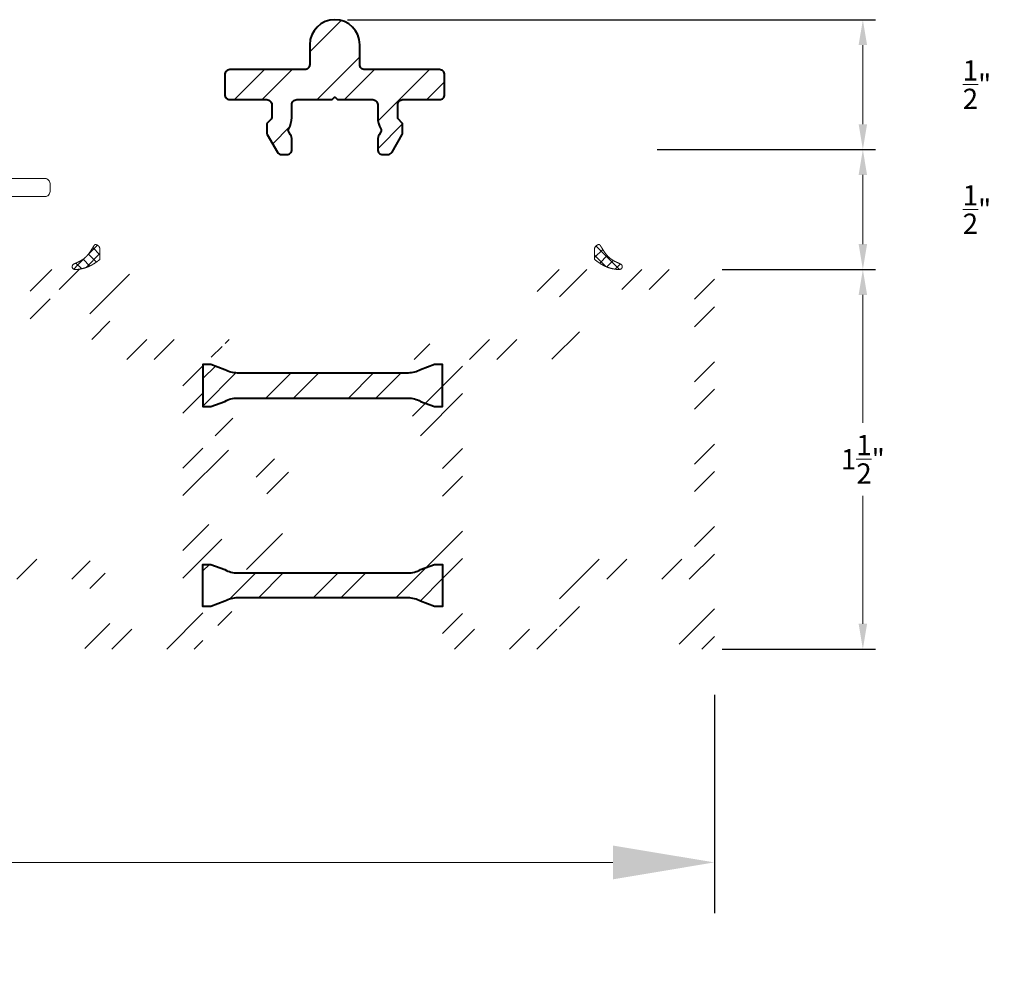
# Model space of a CAD drawing. Units: inches. Extents: x 1434.5 to 1494.6, y 614.9 to 633.
# Drawn here: x 1490.7 to 1494.6, y 614.9 to 618.6 of the extents above; entities that cross this region are included whole.
import ezdxf

# ---------------------------------------------------------------- set-up
doc = ezdxf.new("R2010")
doc.units = ezdxf.units.IN
doc.header["$LTSCALE"] = 0.35
doc.header["$MEASUREMENT"] = 0
doc.layers.get('Defpoints').update_dxf_attribs({"color": 1})
for name, color, linetype, lineweight in [('DOOR-ALUM', 4, 'Continuous', 40), ('DOOR-GASK', 252, 'Continuous', 13), ('DOOR-VINL', 1, 'Continuous', 9), ('GNRL-DIMS', 1, 'Continuous', 9), ('GNRL-HTCH', 1, 'Continuous', 9)]:
    doc.layers.add(name, color=color, linetype=linetype, lineweight=lineweight)
doc.styles.add('Arial', font='arial.ttf')
doc.dimstyles.new('Elv1', dxfattribs={"dimtxt": 0.08, "dimasz": 0.1, "dimexe": 0.05, "dimexo": 0.05, "dimgap": 0.05, "dimtad": 0, "dimtih": 1, "dimtoh": 1, "dimdec": 4, "dimzin": 12, "dimdsep": 46, "dimlunit": 5, "dimtxsty": 'Arial', "dimcen": 0.09, "dimclrd": 256, "dimclre": 256, "dimclrt": 256, "dimadec": 1, "dimazin": 3, "dimtfac": 1, "dimtdec": 4, "dimtmove": 2, "dimatfit": 2, "dimfxl": 1, "dimtolj": 1, "dimtzin": 12, "dimlwd": 20, "dimarcsym": 0})
pattern_1 = [(225, (44.26945, -20.65897), (0.16241359, -0.16241359), []), (225, (44.16118, -20.65897), (0.16241359, -0.16241359), [])]

# ---------------------------------------------------------------- blocks, each defined once
blk = doc.blocks.new('*U4')
for p, q in [((-0.436, -0.412), (1.154, 1.177)), ((0.02, 0.21), (0.779, -0.549)), ((0.176, -0.878), (1.301, 0.246)), ((0.471, 0.836), (1.301, 0.007)), ((-1.301, -0.625), (-0.777, -1.149)), ((-1.2, -1.176), (-0.436, -0.412)), ((-0.575, -0.273), (0.073, -0.921))]:
    blk.add_line(p, q)
blk = doc.blocks.new('*U5')
for p, q in [((-1.068, 1.192), (-0.04, 0.164)), ((-1.316, 0.247), (-0.598, 0.965)), ((-1.316, 0.362), (0.082, -1.036)), ((-0.968, -0.482), (-0.169, 0.316)), ((-0.292, -0.884), (0.382, -0.21)), ((0.136, -0.012), (0.897, -0.773)), ((0.514, -1.155), (1.085, -0.584)), ((0.897, -0.773), (1.316, -1.192))]:
    blk.add_line(p, q)
blk = doc.blocks.new('*D248')
at = {"layer": 'Defpoints', "color": 0}
for p in [(1486.5617, 616.1), (1493.4514, 616.1), (1486.5617, 615.2399)]:
    blk.add_point(p, dxfattribs=at)
at = {"layer": 'GNRL-DIMS', "lineweight": -2}
for p, q in [((1486.5617, 615.9), (1486.5617, 615.0399)), ((1493.4514, 615.9), (1493.4514, 615.0399))]:
    blk.add_line(p, q, dxfattribs=at)
at = {"layer": 'GNRL-DIMS', "lineweight": 20}
for p, q in [((1486.9617, 615.2399), (1489.5057, 615.2399)), ((1493.0514, 615.2399), (1490.5075, 615.2399))]:
    blk.add_line(p, q, dxfattribs=at)
at = {"layer": 'GNRL-DIMS'}
for points in [[(1486.9617, 615.3065), (1486.9617, 615.1732), (1486.5617, 615.2399)], [(1493.0514, 615.3065), (1493.0514, 615.1732), (1493.4514, 615.2399)]]:
    blk.add_solid(points, dxfattribs=at)
at = {"layer": 'GNRL-DIMS', "insert": (1490.0066, 615.2399), "char_height": 0.32, "attachment_point": 5, "style": 'Arial'}
blk.add_mtext('\\A1;6{\\H1.000000x;\\S7/8;}"', dxfattribs=at)
blk = doc.blocks.new('*D428')
at = {"layer": 'Defpoints', "color": 0, "transparency": 16777216}
for p in [(1493.4317, 617.5764), (1494.0367, 617.5764), (1493.4317, 616.0803)]:
    blk.add_point(p, dxfattribs=at)
at = {"layer": 'GNRL-DIMS', "lineweight": -2, "transparency": 16777216}
for p, q in [((1493.4817, 617.5764), (1494.0867, 617.5764)), ((1493.4817, 616.0803), (1494.0867, 616.0803))]:
    blk.add_line(p, q, dxfattribs=at)
at = {"layer": 'GNRL-DIMS', "lineweight": 20, "transparency": 16777216}
for p, q in [((1494.0367, 617.4764), (1494.0367, 616.972)), ((1494.0367, 616.1803), (1494.0367, 616.6847))]:
    blk.add_line(p, q, dxfattribs=at)
at = {"layer": 'GNRL-DIMS', "transparency": 16777216}
for points in [[(1494.02, 617.4764), (1494.0533, 617.4764), (1494.0367, 617.5764)], [(1494.02, 616.1803), (1494.0533, 616.1803), (1494.0367, 616.0803)]]:
    blk.add_solid(points, dxfattribs=at)
at = {"layer": 'GNRL-DIMS', "transparency": 16777216, "insert": (1494.0367, 616.8284), "char_height": 0.08, "attachment_point": 5, "style": 'Arial'}
blk.add_mtext('\\A1;1{\\H1.000000x;\\S1/2;}"', dxfattribs=at)
blk = doc.blocks.new('*D429')
at = {"layer": 'Defpoints', "color": 0, "transparency": 16777216}
for p in [(1493.1758, 618.0488), (1494.0367, 618.0488), (1493.4317, 617.5764)]:
    blk.add_point(p, dxfattribs=at)
at = {"layer": 'GNRL-DIMS', "lineweight": -2, "transparency": 16777216}
for p, q in [((1493.2258, 618.0488), (1494.0867, 618.0488)), ((1493.4817, 617.5764), (1494.0867, 617.5764))]:
    blk.add_line(p, q, dxfattribs=at)
at = {"layer": 'GNRL-DIMS', "lineweight": 20, "transparency": 16777216}
blk.add_line((1494.0367, 617.6764), (1494.0367, 617.9488), dxfattribs=at)
at = {"layer": 'GNRL-DIMS', "transparency": 16777216}
for points in [[(1494.02, 617.9488), (1494.0533, 617.9488), (1494.0367, 618.0488)], [(1494.02, 617.6764), (1494.0533, 617.6764), (1494.0367, 617.5764)]]:
    blk.add_solid(points, dxfattribs=at)
at = {"layer": 'GNRL-DIMS', "transparency": 16777216, "insert": (1494.4863, 617.8126), "char_height": 0.08, "attachment_point": 5, "style": 'Arial'}
blk.add_mtext('\\A1;{\\H1.000000x;\\S1/2;}"', dxfattribs=at)
blk = doc.blocks.new('*D430')
at = {"layer": 'Defpoints', "color": 0, "transparency": 16777216}
for p in [(1491.9554, 618.5606), (1493.1758, 618.0488), (1494.0367, 618.0488)]:
    blk.add_point(p, dxfattribs=at)
at = {"layer": 'GNRL-DIMS', "lineweight": -2, "transparency": 16777216}
for p, q in [((1492.0054, 618.5606), (1494.0867, 618.5606)), ((1493.2258, 618.0488), (1494.0867, 618.0488))]:
    blk.add_line(p, q, dxfattribs=at)
at = {"layer": 'GNRL-DIMS', "lineweight": 20, "transparency": 16777216}
blk.add_line((1494.0367, 618.4606), (1494.0367, 618.1488), dxfattribs=at)
at = {"layer": 'GNRL-DIMS', "transparency": 16777216}
for points in [[(1494.02, 618.4606), (1494.0533, 618.4606), (1494.0367, 618.5606)], [(1494.02, 618.1488), (1494.0533, 618.1488), (1494.0367, 618.0488)]]:
    blk.add_solid(points, dxfattribs=at)
at = {"layer": 'GNRL-DIMS', "transparency": 16777216, "insert": (1494.4863, 618.3047), "char_height": 0.08, "attachment_point": 5, "style": 'Arial'}
blk.add_mtext('\\A1;{\\H1.000000x;\\S1/2;}"', dxfattribs=at)

msp = doc.modelspace()

# ---------------------------------------------------------------- hatches: boundary and pattern name
at = {"layer": 'GNRL-HTCH'}
h = msp.add_hatch(dxfattribs=at)
h.set_pattern_fill('ANSI32', color=256, scale=3.5, angle=180)
h.set_pattern_definition(pattern_1)
edge = h.paths.add_edge_path()
edge.add_line((1491.95815, 618.25472), (1491.96603, 618.24684))
edge.add_arc((1491.96881, 618.24963), 0.00394, 225, 270)
edge.add_line((1491.96881, 618.24569), (1492.10498, 618.24569))
edge.add_arc((1492.10498, 618.226), 0.01969, 0, 90, ccw=False)
edge.add_line((1492.12466, 618.226), (1492.12466, 618.17544))
edge.add_arc((1492.21324, 618.17544), 0.08858, 180, 210.23474)
edge.add_arc((1492.12651, 618.12489), 0.01181, -30, 30.23474, ccw=False)
edge.add_line((1492.13674, 618.11898), (1492.12994, 618.1072))
edge.add_arc((1492.16403, 618.08752), 0.03937, 150, 180)
edge.add_line((1492.12466, 618.08752), (1492.12466, 618.04884))
edge.add_arc((1492.14435, 618.04884), 0.01969, 180, 270)
edge.add_line((1492.14435, 618.02915), (1492.16443, 618.02915))
edge.add_arc((1492.16443, 618.04884), 0.01969, 269.99991, 330)
edge.add_line((1492.18148, 618.039), (1492.22177, 618.10878))
edge.add_arc((1492.21324, 618.1137), 0.00984, 330, 359.99991)
edge.add_line((1492.22309, 618.1137), (1492.22309, 618.1476))
edge.add_arc((1492.21324, 618.1476), 0.00984, 359.99991, 405)
edge.add_line((1492.2202, 618.15456), (1492.20628, 618.16848))
edge.add_arc((1492.21324, 618.17544), 0.00984, 180, 225, ccw=False)
edge.add_line((1492.2034, 618.17544), (1492.2034, 618.226))
edge.add_arc((1492.22309, 618.226), 0.01969, 90, 180, ccw=False)
edge.add_line((1492.22309, 618.24569), (1492.36876, 618.24569))
edge.add_arc((1492.36876, 618.26537), 0.01969, 270, 360)
edge.add_line((1492.38844, 618.26537), (1492.38844, 618.34411))
edge.add_arc((1492.36876, 618.34411), 0.01969, 0, 90)
edge.add_line((1492.36876, 618.3638), (1492.07348, 618.3638))
edge.add_arc((1492.07348, 618.38348), 0.01969, 180, 270, ccw=False)
edge.add_line((1492.0538, 618.38348), (1492.0538, 618.46222))
edge.add_arc((1491.95537, 618.46222), 0.09843, 0, 180)
edge.add_line((1491.85695, 618.46222), (1491.85695, 618.38348))
edge.add_arc((1491.83726, 618.38348), 0.01969, -90, 0, ccw=False)
edge.add_line((1491.83726, 618.3638), (1491.54198, 618.3638))
edge.add_arc((1491.54198, 618.34411), 0.01969, 90, 180)
edge.add_line((1491.5223, 618.34411), (1491.5223, 618.26537))
edge.add_arc((1491.54198, 618.26537), 0.01969, 180, 270)
edge.add_line((1491.54198, 618.24569), (1491.68765, 618.24569))
edge.add_arc((1491.68765, 618.226), 0.01969, 0, 90, ccw=False)
edge.add_line((1491.70734, 618.226), (1491.70734, 618.17544))
edge.add_arc((1491.6975, 618.17544), 0.00984, -45, 0, ccw=False)
edge.add_line((1491.70446, 618.16848), (1491.69054, 618.15456))
edge.add_arc((1491.6975, 618.1476), 0.00984, 135, 180.00009)
edge.add_line((1491.68765, 618.1476), (1491.68765, 618.1137))
edge.add_arc((1491.6975, 618.1137), 0.00984, 180.00009, 210)
edge.add_line((1491.68897, 618.10878), (1491.72926, 618.039))
edge.add_arc((1491.74631, 618.04884), 0.01969, 210, 270.00009)
edge.add_line((1491.74631, 618.02915), (1491.76639, 618.02915))
edge.add_arc((1491.76639, 618.04884), 0.01969, 270, 360)
edge.add_line((1491.78608, 618.04884), (1491.78608, 618.08752))
edge.add_arc((1491.74671, 618.08752), 0.03937, 0, 30)
edge.add_line((1491.7808, 618.1072), (1491.774, 618.11898))
edge.add_arc((1491.78423, 618.12489), 0.01181, 149.76526, 210, ccw=False)
edge.add_arc((1491.6975, 618.17544), 0.08858, 329.76526, 360)
edge.add_line((1491.78608, 618.17544), (1491.78608, 618.226))
edge.add_arc((1491.80576, 618.226), 0.01969, 90, 180, ccw=False)
edge.add_line((1491.80576, 618.24569), (1491.94193, 618.24569))
edge.add_arc((1491.94193, 618.24963), 0.00394, 270, 315)
edge.add_line((1491.94471, 618.24684), (1491.95259, 618.25472))
edge.add_arc((1491.95537, 618.25193), 0.00394, 45, 135, ccw=False)
h = msp.add_hatch(dxfattribs=at)
h.set_pattern_fill('ANSI32', color=256, scale=3.5, angle=180)
h.set_pattern_definition([(225, (44.26945, -18.65897), (0.16241359, -0.16241359), []), (225, (44.16118, -18.65897), (0.16241359, -0.16241359), [])])
h.paths.add_polyline_path([(1489.5453, 617.15858, 0.3989595), (1489.53411, 617.14679), (1489.53411, 616.44648, 0.4142136), (1489.54592, 616.43466), (1490.95143, 616.43466, -0.4142136), (1491.06954, 616.31655), (1491.06954, 616.17089, 0.4142136), (1491.08135, 616.15907), (1491.34513, 616.15907, 0.4142136), (1491.35695, 616.17089), (1491.35695, 617.21026, 0.4142136), (1491.34513, 617.22207), (1491.10891, 617.22207, -0.4142136), (1490.9908, 617.34018), (1490.9908, 617.48585, 0.4142136), (1490.97899, 617.49766), (1490.84513, 617.49766, 0.4142135), (1490.83332, 617.48585), (1490.83332, 617.33817, -0.3989595), (1490.72139, 617.22022)], flags=16)
h.paths.add_polyline_path([(1489.45537, 616.82603), (1489.45537, 616.44648, -0.4142136), (1489.44356, 616.43466), (1488.66801, 616.43466, -0.4142112), (1488.6562, 616.44648), (1488.65619, 616.69916, 0.0912667), (1488.61714, 616.77604, -0.6029854), (1488.62591, 616.79501), (1489.44294, 616.83783, -0.4296339)], flags=16)
h.paths.add_polyline_path([(1489.44418, 616.91674), (1488.25961, 616.85466, 0.1628603), (1488.16663, 616.81803), (1487.70975, 616.43466), (1486.65222, 616.43466, -0.4142136), (1486.64041, 616.44648), (1486.64041, 616.99514, -0.3989595), (1486.6516, 617.00693), (1489.44294, 617.15322, -0.4296339), (1489.45537, 617.14142), (1489.45537, 616.92853, -0.3989595)], flags=16)
h.paths.add_polyline_path([(1486.58032, 617.08204, 0.3989595), (1486.56167, 617.06238), (1486.56167, 616.10002, 0.4142136), (1486.58135, 616.08033), (1486.67163, 616.08033, 0.1989124), (1486.68555, 616.0861), (1486.71338, 616.11394, 0.1989124), (1486.71915, 616.12786), (1486.71915, 616.15514, 0.4142136), (1486.70734, 616.16695), (1486.65222, 616.16695, -0.4142136), (1486.64041, 616.17876), (1486.64041, 616.33624, -0.4142136), (1486.66009, 616.35592), (1487.07348, 616.35592, -0.4142136), (1487.09317, 616.33624), (1487.09317, 616.17876, -0.4142136), (1487.08135, 616.16695), (1487.04592, 616.16695, 0.4142136), (1487.03411, 616.15514), (1487.03411, 616.12786, 0.1989124), (1487.03988, 616.11394), (1487.06772, 616.0861, 0.1989124), (1487.08163, 616.08033), (1487.18344, 616.08033, 0.1989124), (1487.19736, 616.0861), (1487.2252, 616.11394, 0.1989124), (1487.23096, 616.12786), (1487.23096, 616.15514, 0.4142136), (1487.21915, 616.16695), (1487.18372, 616.16695, -0.4142136), (1487.17191, 616.17876), (1487.17191, 616.33624, -0.4142136), (1487.19159, 616.35592), (1487.78214, 616.35592, -0.4142136), (1487.80183, 616.33624), (1487.80183, 616.17876, -0.4142136), (1487.79002, 616.16695), (1487.75458, 616.16695, 0.4142136), (1487.74277, 616.15514), (1487.74277, 616.12786, 0.1989124), (1487.74854, 616.11394), (1487.77638, 616.0861, 0.1989124), (1487.7903, 616.08033), (1488.66773, 616.08033, 0.1989124), (1488.68165, 616.0861), (1488.70949, 616.11394, 0.1989124), (1488.71526, 616.12786), (1488.71526, 616.15514, 0.4142136), (1488.70344, 616.16695), (1488.66801, 616.16695, -0.4142112), (1488.6562, 616.17876), (1488.6562, 616.33624, -0.4142159), (1488.67588, 616.35592), (1488.92387, 616.35592, -0.4142136), (1488.94356, 616.33624), (1488.94356, 616.17876, -0.4142136), (1488.93175, 616.16695), (1488.89632, 616.16695, 0.4142136), (1488.8845, 616.15514), (1488.8845, 616.12786, 0.1989124), (1488.89027, 616.11394), (1488.91811, 616.0861, 0.1989124), (1488.93203, 616.08033), (1489.03383, 616.08033, 0.1989124), (1489.04775, 616.0861), (1489.07559, 616.11394, 0.1989124), (1489.08135, 616.12786), (1489.08135, 616.15514, 0.4142136), (1489.06954, 616.16695), (1489.03411, 616.16695, -0.4142136), (1489.0223, 616.17876), (1489.0223, 616.33624, -0.4142136), (1489.04198, 616.35592), (1489.43569, 616.35592, -0.4142136), (1489.45537, 616.33624), (1489.45537, 616.17876, -0.4142136), (1489.44356, 616.16695), (1489.40813, 616.16695, 0.4142136), (1489.39632, 616.15514), (1489.39632, 616.12786, 0.1989124), (1489.40208, 616.11394), (1489.42992, 616.0861, 0.1989124), (1489.44384, 616.08033), (1489.54564, 616.08033, 0.1989124), (1489.55956, 616.0861), (1489.5874, 616.11394, 0.1989124), (1489.59317, 616.12786), (1489.59317, 616.15514, 0.4142136), (1489.58135, 616.16695), (1489.54592, 616.16695, -0.4142136), (1489.53411, 616.17876), (1489.53411, 616.33624, -0.4142136), (1489.5538, 616.35592), (1490.45931, 616.35592, -0.4142136), (1490.47899, 616.33624), (1490.47899, 616.17876, -0.4142136), (1490.46718, 616.16695), (1490.43175, 616.16695, 0.4142136), (1490.41994, 616.15514), (1490.41994, 616.12786, 0.1989124), (1490.4257, 616.11394), (1490.45354, 616.0861, 0.1989124), (1490.46746, 616.08033), (1490.56926, 616.08033, 0.1989124), (1490.58318, 616.0861), (1490.61102, 616.11394, 0.1989124), (1490.61679, 616.12786), (1490.61679, 616.15514, 0.4142136), (1490.60498, 616.16695), (1490.56954, 616.16695, -0.4142136), (1490.55773, 616.17876), (1490.55773, 616.33624, -0.4142136), (1490.57742, 616.35592), (1490.97112, 616.35592, -0.4142136), (1490.9908, 616.33624), (1490.9908, 616.17876, -0.4142136), (1490.97899, 616.16695), (1490.94356, 616.16695, 0.4142136), (1490.93175, 616.15514), (1490.93175, 616.12786, 0.1989124), (1490.93751, 616.11394), (1490.96535, 616.0861, 0.1989124), (1490.97927, 616.08033), (1491.416, 616.08033, 0.4142136), (1491.43569, 616.10002), (1491.43569, 616.15114, -0.4142101), (1491.44356, 616.15901), (1491.45927, 616.15901), (1491.51039, 616.17967, -0.4142236), (1491.52064, 616.17531), (1491.52507, 616.16436, 0.5773622), (1491.55883, 616.15962, 0.5773339), (1491.57982, 616.18648), (1491.57245, 616.20474), (1491.53491, 616.24509), (1491.50641, 616.2636, 1.445256), (1491.49321, 616.24507, -0.5846505), (1491.49145, 616.23146), (1491.45138, 616.21527, -1.0009746), (1491.43569, 616.21469), (1491.43569, 616.42846, -0.5775006), (1491.4475, 616.43527), (1491.53901, 616.38238, 0.7561397), (1491.5526, 616.39558, 0.2801545), (1491.77972, 616.49392, 0.4415051), (1491.77349, 616.52234), (1491.69216, 616.56929, 0.93924), (1491.66608, 616.53002, -0.5074199), (1491.66586, 616.51731, -0.5282734), (1491.44957, 616.59814, -0.4867394), (1491.45722, 616.60789), (1491.45931, 616.60789, 0.9990847), (1491.45774, 616.65516, -0.507392), (1491.44957, 616.66489, -0.5282715), (1491.66586, 616.74572, -0.507438), (1491.66608, 616.73301, 0.9392336), (1491.69216, 616.69373), (1491.77349, 616.74069, 0.4415051), (1491.77972, 616.76911, 0.3887112), (1491.46529, 616.83727, -0.5788223), (1491.43569, 616.85427), (1491.43569, 616.90947, -0.414216), (1491.4475, 616.92128), (1491.53411, 616.92128, 0.414216), (1491.5538, 616.94096), (1491.5538, 617.06204, 0.577476), (1491.53903, 617.07056), (1491.45341, 617.02109, -0.577476), (1491.43569, 617.03131), (1491.43569, 617.23761, -1.074579), (1491.45135, 617.23759), (1491.49703, 617.21914), (1491.49429, 617.19682, 0.6370399), (1491.50639, 617.18925), (1491.5349, 617.20777), (1491.57243, 617.24812), (1491.57981, 617.26638, 0.5772982), (1491.55882, 617.29324, 0.5773285), (1491.52506, 617.2885), (1491.51768, 617.27024), (1491.44204, 617.30081), (1491.10891, 617.30081, -0.4142136), (1491.06954, 617.34018), (1491.06954, 617.4701, -0.4142136), (1491.08923, 617.48978), (1491.15616, 617.48978, 0.4142136), (1491.16797, 617.50159), (1491.16797, 617.52887, 0.1989124), (1491.1622, 617.54279), (1491.13436, 617.57063, 0.1989124), (1491.12045, 617.5764), (1490.77427, 617.5764, 0.4142135), (1490.75458, 617.55671), (1490.75458, 617.33817, -0.3989595), (1490.71727, 617.29885)])
h.paths.add_polyline_path([(1488.56353, 616.66489, -0.4867396), (1488.55588, 616.65514), (1488.5538, 616.65514, 0.9990844), (1488.55536, 616.60788, -0.5073738), (1488.56353, 616.59814, -0.5282734), (1488.34725, 616.51731, -0.507442), (1488.34703, 616.53002, 0.93924), (1488.32094, 616.56929), (1488.23961, 616.52234, 0.4415051), (1488.23339, 616.49392, 0.2801545), (1488.4605, 616.39558, 0.7561397), (1488.47409, 616.38238), (1488.56207, 616.43323, -0.5774656), (1488.57743, 616.42437), (1488.57746, 616.17089, -0.4142443), (1488.56565, 616.15907), (1487.89238, 616.15907, -0.4142136), (1487.88057, 616.17089), (1487.88057, 616.33624, 0.2518222), (1487.83641, 616.41835, -0.5015153), (1487.83533, 616.43725), (1488.20378, 616.74642, -0.315296), (1488.22628, 616.74839), (1488.32094, 616.69373, 0.9392336), (1488.34702, 616.73301, -0.507438), (1488.34724, 616.74572, -0.5282715)], flags=16)
h = msp.add_hatch(dxfattribs=at)
h.set_pattern_fill('ANSI32', color=256, scale=3.5, angle=180)
h.set_pattern_definition(pattern_1)
edge = h.paths.add_edge_path(flags=16)
edge.add_arc((1492.82939, 616.17089), 0.01181, 270, 360, ccw=False)
edge.add_line((1492.82939, 616.15907), (1492.47112, 616.15907))
edge.add_arc((1492.47112, 616.17089), 0.01181, 180, 270, ccw=False)
edge.add_line((1492.45931, 616.17089), (1492.45931, 617.21026))
edge.add_arc((1492.47112, 617.21026), 0.01181, 90, 180, ccw=False)
edge.add_line((1492.47112, 617.22207), (1492.80183, 617.22207))
edge.add_arc((1492.80183, 617.34018), 0.11811, 270, 360)
edge.add_line((1492.91994, 617.34018), (1492.91994, 617.48585))
edge.add_arc((1492.93175, 617.48585), 0.01181, 90, 180, ccw=False)
edge.add_line((1492.93175, 617.49766), (1493.36088, 617.49766))
edge.add_arc((1493.36088, 617.48585), 0.01181, 0, 90, ccw=False)
edge.add_line((1493.37269, 617.48585), (1493.37269, 616.44648))
edge.add_arc((1493.36088, 616.44648), 0.01181, 270, 360, ccw=False)
edge.add_line((1493.36088, 616.43466), (1492.93962, 616.43466))
edge.add_arc((1492.93962, 616.33624), 0.09843, 90, 180)
edge.add_line((1492.8412, 616.33624), (1492.8412, 616.17089))
edge = h.paths.add_edge_path()
edge.add_arc((1492.27295, 617.28112), 0.01969, 21.99693, 112.00859)
edge.add_line((1492.26557, 617.29937), (1492.24732, 617.292))
edge.add_arc((1492.2547, 617.27375), 0.01969, 111.99941, 202.00345)
edge.add_line((1492.23645, 617.26637), (1492.24382, 617.24812))
edge.add_line((1492.24382, 617.24812), (1492.28135, 617.20777))
edge.add_line((1492.28135, 617.20777), (1492.30986, 617.18925))
edge.add_arc((1492.31415, 617.19586), 0.00787, 237.00226, 366.98626)
edge.add_line((1492.32196, 617.19682), (1492.31922, 617.21914))
edge.add_line((1492.31922, 617.21914), (1492.3649, 617.23759))
edge.add_arc((1492.37273, 617.23817), 0.00785, 4.07143, 184.16392, ccw=False)
edge.add_line((1492.38057, 617.23872), (1492.38057, 617.03131))
edge.add_arc((1492.36876, 617.03131), 0.01181, 239.97839, 360, ccw=False)
edge.add_line((1492.36285, 617.02109), (1492.27722, 617.07056))
edge.add_arc((1492.2723, 617.06204), 0.00984, 59.97839, 180)
edge.add_line((1492.26246, 617.06204), (1492.26246, 616.94096))
edge.add_arc((1492.28214, 616.94096), 0.01969, 180, 270.00047)
edge.add_line((1492.28214, 616.92128), (1492.36876, 616.92128))
edge.add_arc((1492.36876, 616.90947), 0.01181, 0, 90.00047, ccw=False)
edge.add_line((1492.38057, 616.90947), (1492.38057, 616.54096))
edge.add_arc((1492.36876, 616.54096), 0.01181, 269.99953, 360, ccw=False)
edge.add_line((1492.36876, 616.52915), (1492.28214, 616.52915))
edge.add_arc((1492.28214, 616.50947), 0.01969, 89.99953, 180)
edge.add_line((1492.26246, 616.50947), (1492.26246, 616.38839))
edge.add_arc((1492.2723, 616.38839), 0.00984, 180, 300.02161)
edge.add_line((1492.27722, 616.37987), (1492.36285, 616.42934))
edge.add_arc((1492.36876, 616.41912), 0.01181, 0, 120.02161, ccw=False)
edge.add_line((1492.38057, 616.41912), (1492.38057, 616.21469))
edge.add_arc((1492.37272, 616.21497), 0.00785, 177.85702, 357.96864, ccw=False)
edge.add_line((1492.36488, 616.21527), (1492.32481, 616.23146))
edge.add_arc((1492.32776, 616.23876), 0.00787, 172.99179, 247.99928, ccw=False)
edge.add_line((1492.31994, 616.23972), (1492.32195, 616.25604))
edge.add_arc((1492.31413, 616.257), 0.00787, 352.99179, 482.99185)
edge.add_line((1492.30985, 616.2636), (1492.28134, 616.24509))
edge.add_line((1492.28134, 616.24509), (1492.2438, 616.20474))
edge.add_line((1492.2438, 616.20474), (1492.23643, 616.18648))
edge.add_arc((1492.25468, 616.17911), 0.01968, 158.00705, 248.0005)
edge.add_line((1492.24731, 616.16086), (1492.26556, 616.15348))
edge.add_arc((1492.27293, 616.17174), 0.01969, 248.00185, 338.00312)
edge.add_line((1492.29119, 616.16436), (1492.29561, 616.17531))
edge.add_arc((1492.30291, 616.17236), 0.00787, 68.00116, 158.00312, ccw=False)
edge.add_line((1492.30586, 616.17967), (1492.35698, 616.15901))
edge.add_line((1492.35698, 616.15901), (1492.37269, 616.15901))
edge.add_arc((1492.37269, 616.15114), 0.00787, 0, 89.99932, ccw=False)
edge.add_line((1492.38057, 616.15114), (1492.38057, 616.10002))
edge.add_arc((1492.40025, 616.10002), 0.01969, 180, 270)
edge.add_line((1492.40025, 616.08033), (1492.93147, 616.08033))
edge.add_arc((1492.93147, 616.10002), 0.01969, 270, 315)
edge.add_line((1492.94539, 616.0861), (1492.97323, 616.11394))
edge.add_arc((1492.95931, 616.12786), 0.01969, 315, 360)
edge.add_line((1492.97899, 616.12786), (1492.97899, 616.15514))
edge.add_arc((1492.96718, 616.15514), 0.01181, 0, 90)
edge.add_line((1492.96718, 616.16695), (1492.93175, 616.16695))
edge.add_arc((1492.93175, 616.17876), 0.01181, 180, 270, ccw=False)
edge.add_line((1492.91994, 616.17876), (1492.91994, 616.33624))
edge.add_arc((1492.93962, 616.33624), 0.01969, 90, 180, ccw=False)
edge.add_line((1492.93962, 616.35592), (1493.35301, 616.35592))
edge.add_arc((1493.35301, 616.33624), 0.01969, 0, 90, ccw=False)
edge.add_line((1493.37269, 616.33624), (1493.37269, 616.17876))
edge.add_arc((1493.36088, 616.17876), 0.01181, 270, 360, ccw=False)
edge.add_line((1493.36088, 616.16695), (1493.30576, 616.16695))
edge.add_arc((1493.30576, 616.15514), 0.01181, 90, 180)
edge.add_line((1493.29395, 616.15514), (1493.29395, 616.12786))
edge.add_arc((1493.31364, 616.12786), 0.01969, 180, 225)
edge.add_line((1493.29972, 616.11394), (1493.32756, 616.0861))
edge.add_arc((1493.34148, 616.10002), 0.01969, 225, 270)
edge.add_line((1493.34148, 616.08033), (1493.43175, 616.08033))
edge.add_arc((1493.43175, 616.10002), 0.01969, 270, 360)
edge.add_line((1493.45143, 616.10002), (1493.45143, 617.55671))
edge.add_arc((1493.43175, 617.55671), 0.01969, 360, 450)
edge.add_line((1493.43175, 617.5764), (1492.7903, 617.5764))
edge.add_arc((1492.7903, 617.55671), 0.01969, 90, 135)
edge.add_line((1492.77638, 617.57063), (1492.74854, 617.54279))
edge.add_arc((1492.76246, 617.52887), 0.01969, 135, 180)
edge.add_line((1492.74277, 617.52887), (1492.74277, 617.50159))
edge.add_arc((1492.75458, 617.50159), 0.01181, 180, 270)
edge.add_line((1492.75458, 617.48978), (1492.82151, 617.48978))
edge.add_arc((1492.82151, 617.4701), 0.01969, 0, 90, ccw=False)
edge.add_line((1492.8412, 617.4701), (1492.8412, 617.34018))
edge.add_arc((1492.80183, 617.34018), 0.03937, -90, 0, ccw=False)
edge.add_line((1492.80183, 617.30081), (1492.37422, 617.30081))
edge.add_line((1492.37422, 617.30081), (1492.37416, 617.30078))
edge.add_line((1492.37416, 617.30078), (1492.29857, 617.27024))
edge.add_line((1492.29857, 617.27024), (1492.2912, 617.28849))
h = msp.add_hatch(dxfattribs=at)
h.set_pattern_fill('ANSI32', color=256, scale=3.5, angle=180)
h.set_pattern_definition(pattern_1)
edge = h.paths.add_edge_path()
edge.add_line((1492.34907, 617.03644), (1492.38057, 617.03644))
edge.add_line((1492.38057, 617.03644), (1492.38057, 617.2018))
edge.add_line((1492.38057, 617.2018), (1492.34907, 617.2018))
edge.add_line((1492.34907, 617.2018), (1492.29349, 617.18152))
edge.add_arc((1492.24428, 617.26676), 0.09843, 270, 300, ccw=False)
edge.add_line((1492.24428, 617.16833), (1491.57198, 617.16833))
edge.add_arc((1491.57198, 617.26676), 0.09843, 240, 270, ccw=False)
edge.add_line((1491.52276, 617.18152), (1491.46718, 617.2018))
edge.add_line((1491.46718, 617.2018), (1491.43569, 617.2018))
edge.add_line((1491.43569, 617.2018), (1491.43569, 617.03644))
edge.add_line((1491.43569, 617.03644), (1491.46718, 617.03644))
edge.add_line((1491.46718, 617.03644), (1491.52276, 617.05672))
edge.add_arc((1491.57198, 616.97148), 0.09843, 90, 120, ccw=False)
edge.add_line((1491.57198, 617.06991), (1492.24428, 617.06991))
edge.add_arc((1492.24428, 616.97148), 0.09843, 60, 90, ccw=False)
edge.add_line((1492.29349, 617.05672), (1492.34907, 617.03644))
h = msp.add_hatch(dxfattribs=at)
h.set_pattern_fill('ANSI32', color=256, scale=3.5, angle=180)
h.set_pattern_definition(pattern_1)
edge = h.paths.add_edge_path()
edge.add_line((1492.34907, 616.41399), (1492.38057, 616.41399))
edge.add_line((1492.38057, 616.41399), (1492.38057, 616.24863))
edge.add_line((1492.38057, 616.24863), (1492.34907, 616.24863))
edge.add_line((1492.34907, 616.24863), (1492.29349, 616.26891))
edge.add_arc((1492.24428, 616.18367), 0.09843, 60, 90)
edge.add_line((1492.24428, 616.2821), (1491.57198, 616.2821))
edge.add_arc((1491.57198, 616.18367), 0.09843, 90, 120)
edge.add_line((1491.52276, 616.26891), (1491.46718, 616.24863))
edge.add_line((1491.46718, 616.24863), (1491.43569, 616.24863))
edge.add_line((1491.43569, 616.24863), (1491.43569, 616.41399))
edge.add_line((1491.43569, 616.41399), (1491.46718, 616.41399))
edge.add_line((1491.46718, 616.41399), (1491.52276, 616.39371))
edge.add_arc((1491.57198, 616.47895), 0.09843, 240, 270)
edge.add_line((1491.57198, 616.38052), (1492.24428, 616.38052))
edge.add_arc((1492.24428, 616.47895), 0.09843, 270, 300)
edge.add_line((1492.29349, 616.39371), (1492.34907, 616.41399))

# ---------------------------------------------------------------- linework, layer by layer
at = {"layer": 'DOOR-ALUM', "flags": 128}
for points in [[(1491.95815, 618.25472), (1491.96603, 618.24684, 0.1989124), (1491.96881, 618.24569), (1492.10498, 618.24569, -0.4142136), (1492.12466, 618.226), (1492.12466, 618.17544, 0.1326946), (1492.13671, 618.13083, -0.2690473), (1492.13674, 618.11898), (1492.12994, 618.1072, 0.1316525), (1492.12466, 618.08752), (1492.12466, 618.04884, 0.4142136), (1492.14435, 618.02915), (1492.16443, 618.02915, 0.2679496), (1492.18148, 618.039), (1492.22177, 618.10878, 0.1316521), (1492.22309, 618.1137), (1492.22309, 618.1476, 0.1989128), (1492.2202, 618.15456), (1492.20628, 618.16848, -0.1989124), (1492.2034, 618.17544), (1492.2034, 618.226, -0.4142136), (1492.22309, 618.24569), (1492.36876, 618.24569, 0.4142136), (1492.38844, 618.26537), (1492.38844, 618.34411, 0.4142136), (1492.36876, 618.3638), (1492.07348, 618.3638, -0.4142136), (1492.0538, 618.38348), (1492.0538, 618.46222, 1), (1491.85695, 618.46222), (1491.85695, 618.38348, -0.4142136), (1491.83726, 618.3638), (1491.54198, 618.3638, 0.4142136), (1491.5223, 618.34411), (1491.5223, 618.26537, 0.4142136), (1491.54198, 618.24569), (1491.68765, 618.24569, -0.4142136), (1491.70734, 618.226), (1491.70734, 618.17544, -0.1989124), (1491.70446, 618.16848), (1491.69054, 618.15456, 0.1989128), (1491.68765, 618.1476), (1491.68765, 618.1137, 0.1316521), (1491.68897, 618.10878), (1491.72926, 618.039, 0.2679496), (1491.74631, 618.02915), (1491.76639, 618.02915, 0.4142136), (1491.78608, 618.04884), (1491.78608, 618.08752, 0.1316525), (1491.7808, 618.1072), (1491.774, 618.11898, -0.2690473), (1491.77403, 618.13083, 0.1326946), (1491.78608, 618.17544), (1491.78608, 618.226, -0.4142136), (1491.80576, 618.24569), (1491.94193, 618.24569, 0.1989124), (1491.94471, 618.24684), (1491.95259, 618.25472, -0.4142136), (1491.95815, 618.25472)], [(1492.34907, 617.03644), (1492.38057, 617.03644), (1492.38057, 617.2018), (1492.34907, 617.2018), (1492.29349, 617.18152, -0.1316525), (1492.24428, 617.16833), (1491.57198, 617.16833, -0.1316525), (1491.52276, 617.18152), (1491.46718, 617.2018), (1491.43569, 617.2018), (1491.43569, 617.03644), (1491.46718, 617.03644), (1491.52276, 617.05672, -0.1316525), (1491.57198, 617.06991), (1492.24428, 617.06991, -0.1316525), (1492.29349, 617.05672), (1492.34907, 617.03644)], [(1492.34907, 616.41399), (1492.38057, 616.41399), (1492.38057, 616.24863), (1492.34907, 616.24863), (1492.29349, 616.26891, 0.1316525), (1492.24428, 616.2821), (1491.57198, 616.2821, 0.1316525), (1491.52276, 616.26891), (1491.46718, 616.24863), (1491.43569, 616.24863), (1491.43569, 616.41399), (1491.46718, 616.41399), (1491.52276, 616.39371, 0.1316525), (1491.57198, 616.38052), (1492.24428, 616.38052, 0.1316525), (1492.29349, 616.39371), (1492.34907, 616.41399)]]:
    msp.add_lwpolyline(points, format="xyb", close=True, dxfattribs=at)
at = {"layer": 'DOOR-GASK'}
for points, knots in [([(1491.03017, 617.65514), (1491.03017, 617.64201), (1491.03017, 617.62889), (1491.03017, 617.61577), (1491.0295, 617.61534), (1491.02818, 617.6145), (1491.02624, 617.61319), (1491.02442, 617.61181), (1491.02265, 617.61041), (1491.02084, 617.60904), (1491.01845, 617.60727), (1491.01546, 617.60507), (1491.01178, 617.60255), (1491.00745, 617.59968), (1491.00238, 617.59654), (1490.99681, 617.59342), (1490.99134, 617.59063), (1490.98597, 617.58815), (1490.98012, 617.58574), (1490.97376, 617.58346), (1490.96686, 617.58138), (1490.96081, 617.57985), (1490.95571, 617.57875), (1490.95163, 617.57809), (1490.94815, 617.57745), (1490.94528, 617.57706), (1490.94301, 617.57678), (1490.94072, 617.57654), (1490.93841, 617.57642), (1490.93687, 617.57641), (1490.93609, 617.57641), (1490.93469, 617.57641), (1490.93328, 617.57641), (1490.93188, 617.57641), (1490.93045, 617.57669), (1490.92903, 617.57698), (1490.9276, 617.57726), (1490.9271, 617.57752), (1490.92613, 617.57803), (1490.92476, 617.57883), (1490.9236, 617.57972), (1490.92273, 617.58075), (1490.92211, 617.58184), (1490.92165, 617.58296), (1490.92128, 617.58407), (1490.92099, 617.58517), (1490.92079, 617.58628), (1490.92068, 617.58765), (1490.92077, 617.58928), (1490.92122, 617.59116), (1490.922, 617.59302), (1490.92322, 617.59482), (1490.92495, 617.59645), (1490.92696, 617.59777), (1490.92909, 617.5988), (1490.93115, 617.59972), (1490.93321, 617.60068), (1490.93528, 617.60162), (1490.93776, 617.60272), (1490.94063, 617.60398), (1490.94386, 617.60546), (1490.94857, 617.60771), (1490.95458, 617.61083), (1490.96075, 617.61466), (1490.96564, 617.61815), (1490.9695, 617.6212), (1490.97317, 617.62439), (1490.97632, 617.6274), (1490.97895, 617.63013), (1490.98114, 617.63254), (1490.98375, 617.63562), (1490.98673, 617.63937), (1490.98995, 617.64388), (1490.99261, 617.64788), (1490.99486, 617.65133), (1490.99665, 617.65426), (1490.9982, 617.65682), (1490.99954, 617.659), (1491.00067, 617.66081), (1491.00183, 617.6626), (1491.00292, 617.66442), (1491.00395, 617.66614), (1491.00501, 617.66769), (1491.00601, 617.66913), (1491.00695, 617.67061), (1491.00796, 617.67209), (1491.00917, 617.67347), (1491.01004, 617.67437), (1491.01049, 617.67482), (1491.02202, 617.67482), (1491.03017, 617.66667), (1491.03017, 617.65514)], [0, 0, 0, 0, 0.1666667, 0.1666667, 0.1666667, 0.1704894, 0.1742445, 0.177896, 0.1815076, 0.1851449, 0.1888053, 0.1958545, 0.203026, 0.210289, 0.2208832, 0.2317667, 0.2410129, 0.2504968, 0.2602325, 0.2714854, 0.283072, 0.2949455, 0.3015265, 0.3082007, 0.3148846, 0.3185299, 0.3222013, 0.325889, 0.3296, 0.3333333, 0.3333333, 0.3333333, 0.5, 0.5, 0.5, 0.6666667, 0.6666667, 0.6666667, 0.6686402, 0.6705186, 0.6722271, 0.6737698, 0.6752205, 0.6766237, 0.6779919, 0.6793292, 0.6806433, 0.681945, 0.6841334, 0.6863684, 0.6886952, 0.6911795, 0.6939302, 0.6969952, 0.699592, 0.702256, 0.7049104, 0.7075715, 0.7102466, 0.7144414, 0.7185988, 0.7227152, 0.7327731, 0.7423688, 0.7482043, 0.7538662, 0.7596555, 0.7652881, 0.7691634, 0.7729755, 0.7767266, 0.783336, 0.7898038, 0.7961818, 0.8002326, 0.8042502, 0.8082577, 0.8107448, 0.8132436, 0.8157481, 0.818231, 0.8207174, 0.8227688, 0.8248276, 0.8268693, 0.8289391, 0.8311014, 0.8333333, 0.8333333, 0.8333333, 1, 1, 1, 1]), ([(1492.99868, 617.67482), (1492.99912, 617.67437), (1493, 617.67347), (1493.00121, 617.67209), (1493.00222, 617.67061), (1493.00316, 617.66913), (1493.00416, 617.66769), (1493.00522, 617.66614), (1493.00624, 617.66442), (1493.00733, 617.6626), (1493.00849, 617.66081), (1493.00963, 617.659), (1493.01096, 617.65682), (1493.01252, 617.65426), (1493.01431, 617.65133), (1493.01656, 617.64788), (1493.01922, 617.64388), (1493.02243, 617.63937), (1493.02542, 617.63562), (1493.02803, 617.63254), (1493.03022, 617.63013), (1493.03285, 617.6274), (1493.03599, 617.62439), (1493.03967, 617.6212), (1493.04353, 617.61815), (1493.04842, 617.61466), (1493.05459, 617.61083), (1493.0606, 617.60771), (1493.06531, 617.60546), (1493.06853, 617.60398), (1493.07141, 617.60272), (1493.07389, 617.60162), (1493.07596, 617.60068), (1493.07802, 617.59972), (1493.08007, 617.5988), (1493.08221, 617.59777), (1493.08422, 617.59645), (1493.08595, 617.59482), (1493.08716, 617.59302), (1493.08795, 617.59116), (1493.08839, 617.58928), (1493.08848, 617.58765), (1493.08837, 617.58628), (1493.08818, 617.58517), (1493.08789, 617.58407), (1493.08752, 617.58296), (1493.08706, 617.58184), (1493.08644, 617.58075), (1493.08557, 617.57972), (1493.0844, 617.57883), (1493.08304, 617.57803), (1493.08206, 617.57752), (1493.08156, 617.57726), (1493.08014, 617.57698), (1493.07871, 617.57669), (1493.07729, 617.57641), (1493.07588, 617.57641), (1493.07448, 617.57641), (1493.07307, 617.57641), (1493.0723, 617.57641), (1493.07075, 617.57642), (1493.06844, 617.57654), (1493.06616, 617.57678), (1493.06389, 617.57706), (1493.06101, 617.57745), (1493.05754, 617.57809), (1493.05346, 617.57875), (1493.04836, 617.57985), (1493.04231, 617.58138), (1493.03541, 617.58346), (1493.02904, 617.58574), (1493.02319, 617.58815), (1493.01783, 617.59063), (1493.01235, 617.59342), (1493.00679, 617.59654), (1493.00172, 617.59968), (1492.99739, 617.60255), (1492.9937, 617.60507), (1492.99072, 617.60727), (1492.98833, 617.60904), (1492.98652, 617.61041), (1492.98475, 617.61181), (1492.98292, 617.61319), (1492.98099, 617.6145), (1492.97966, 617.61534), (1492.97899, 617.61577), (1492.97899, 617.62889), (1492.97899, 617.64201), (1492.97899, 617.65514), (1492.97899, 617.66667), (1492.98715, 617.67482), (1492.99868, 617.67482)], [0, 0, 0, 0, 0.0022319, 0.0043942, 0.0064641, 0.0085057, 0.0105645, 0.0126159, 0.0151024, 0.0175852, 0.0200897, 0.0225886, 0.0250756, 0.0290831, 0.0331007, 0.0371516, 0.0435296, 0.0499974, 0.0566067, 0.0603579, 0.0641699, 0.0680452, 0.0736778, 0.0794672, 0.0851291, 0.0909645, 0.1005602, 0.1106181, 0.1147346, 0.118892, 0.1230867, 0.1257618, 0.1284229, 0.1310774, 0.1337414, 0.1363381, 0.1394031, 0.1421538, 0.1446382, 0.1469649, 0.1492, 0.1513883, 0.1526901, 0.1540041, 0.1553414, 0.1567096, 0.1581128, 0.1595636, 0.1611062, 0.1628148, 0.1646931, 0.1666667, 0.1666667, 0.1666667, 0.3333333, 0.3333333, 0.3333333, 0.5, 0.5, 0.5, 0.5037334, 0.5074443, 0.511132, 0.5148035, 0.5184487, 0.5251326, 0.5318069, 0.5383878, 0.5502614, 0.5618479, 0.5731008, 0.5828366, 0.5923204, 0.6015667, 0.6124501, 0.6230444, 0.6303073, 0.6374788, 0.644528, 0.6481884, 0.6518257, 0.6554373, 0.6590889, 0.6628439, 0.6666667, 0.6666667, 0.6666667, 0.8333333, 0.8333333, 0.8333333, 1, 1, 1, 1])]:
    msp.add_rational_spline(points, [1, 1, 1, 1, 1, 1, 1, 1, 1, 1, 1, 1, 1, 1, 1, 1, 1, 1, 1, 1, 1, 1, 1, 1, 1, 1, 1, 1, 1, 1, 1, 1, 1, 1, 1, 1, 1, 1, 1, 1, 1, 1, 1, 1, 1, 1, 1, 1, 1, 1, 1, 1, 1, 1, 1, 1, 1, 1, 1, 1, 1, 1, 1, 1, 1, 1, 1, 1, 1, 1, 1, 1, 1, 1, 1, 1, 1, 1, 1, 1, 1, 1, 1, 1, 1, 1, 1, 1, 1, 0.804737854124, 0.804737854124, 1], degree=3, knots=knots, dxfattribs=at)
at = {"layer": 'DOOR-VINL', "flags": 128}
msp.add_lwpolyline([(1490.64828, 617.8638), (1490.81364, 617.8638, 0.4142136), (1490.83332, 617.88348), (1490.83332, 617.91498, 0.4142136), (1490.81364, 617.93466), (1490.66797, 617.93466, -0.4142136)], format="xyb", dxfattribs=at)

# ---------------------------------------------------------------- block references
at = {"layer": 'DOOR-GASK', "extrusion": (0, 0, -1), "xscale": 0.0393700787, "yscale": 0.0393700787, "zscale": 0.0393700787}
for name, p in [('*U5', (-1490.97835, 617.62477)), ('*U4', (-1493.0302, 617.62275))]:
    msp.add_blockref(name, p, dxfattribs=at)

# ---------------------------------------------------------------- dimensions: what is measured, and where the dimension line sits
at = {"layer": 'GNRL-DIMS'}
for base, p1, p2, picture, middle in [((1494.03668, 618.04884), (1491.95537, 618.56065), (1493.17584, 618.04884), '*D430', (1494.48632, 618.30474)), ((1494.03668, 618.04884), (1493.43175, 617.5764), (1493.17584, 618.04884), '*D429', (1494.48632, 617.81262)), ((1494.03668, 617.5764), (1493.43175, 616.08033), (1493.43175, 617.5764), '*D428', (1494.03668, 616.82837))]:
    dim = msp.add_linear_dim(base=base, p1=p1, p2=p2, angle=90, dimstyle='Elv1', override={"dimpost": '"'}, dxfattribs=at)
    dim.commit()
    dim.dimension.update_dxf_attribs({"geometry": picture, "text_midpoint": middle})
dim = msp.add_linear_dim(base=(1486.56167, 615.23988), p1=(1493.45143, 616.10002), p2=(1486.56167, 616.10002), dimstyle='Elv1', override={"dimpost": '"'}, dxfattribs=at)
dim.commit()
dim.dimension.update_dxf_attribs({"geometry": '*D248', "text_midpoint": (1490.00655, 615.23988)})

doc.saveas('drawing.dxf')
